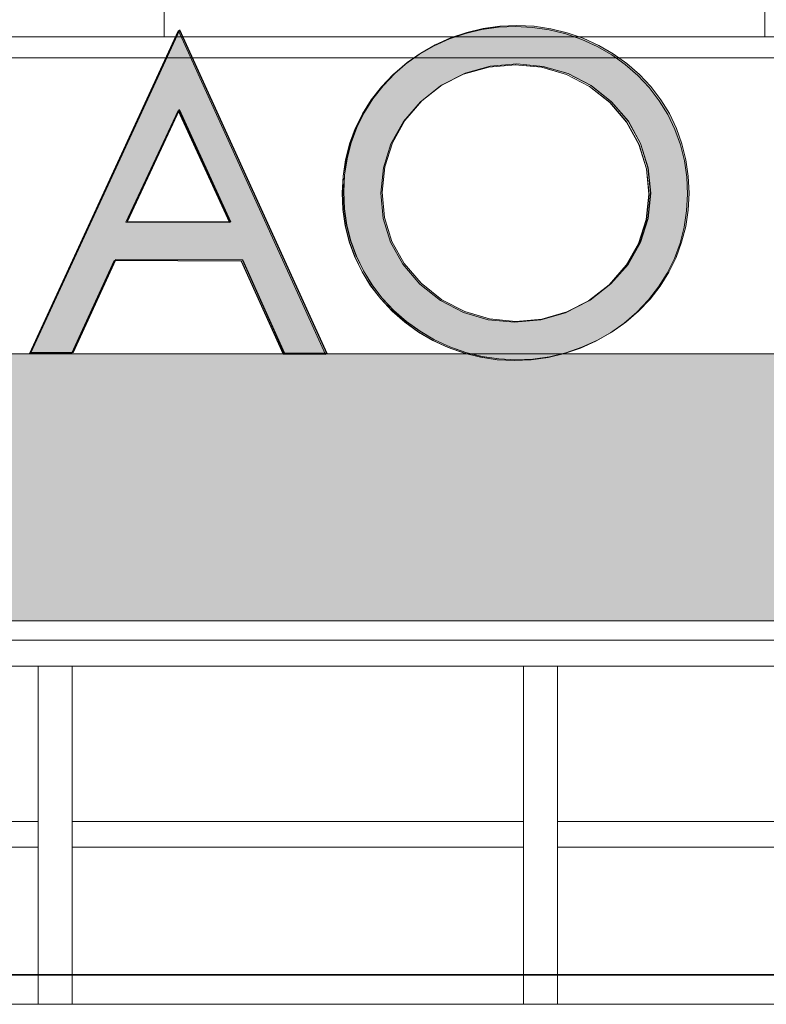
# Model space of a CAD drawing. Units: metres. Extents: x -48 to 517, y -297 to 12.
# Drawn here: x 5 to 6, y -86 to -84 of the extents above; entities that cross this region are included whole.
import ezdxf

# ---------------------------------------------------------------- set-up
doc = ezdxf.new("R2010")
doc.units = ezdxf.units.M
for name, color, linetype, lineweight in [('_Linhas finas_', 7, 'Continuous', 5), ('A-GENM', 7, 'Continuous', 5), ('A-GLAZ', 7, 'Continuous', 5), ('A-GLAZ-CWMG', 7, 'Continuous', 5), ('Modelos genéricos', 7, 'Continuous', 5), ('Montantes de parede cortina', 7, 'Continuous', 5), ('Quadro estrutural', 7, 'Continuous', 5), ('S-BEAM', 7, 'Continuous', 5)]:
    doc.layers.add(name, color=color, linetype=linetype, lineweight=lineweight)
doc.layers.add('A-DETL', color=7, linetype='Continuous', lineweight=5, true_color=0x00a600)

# ---------------------------------------------------------------- blocks, each defined once
blk = doc.blocks.new('HUB360-VIG-GEN-Retangular - 35_35 2-1776559-CORTE BB')
at = {"layer": 'S-BEAM'}
blk.add_line((-6.1218, 2.75), (-1.176, 2.75), dxfattribs=at)
blk = doc.blocks.new('Rectangular Mullion - Montante-AL0-Horizontal-Contraventamento-5_3x10cm-1665054-CORTE BB')
at = {"layer": 'A-GLAZ-CWMG'}
blk.add_line((-6.1218, 3.447), (-5.1218, 3.447), dxfattribs=at)
blk = doc.blocks.new('Rectangular Mullion - Montante-AL0-Horizontal-Contraventamento-5_3x10cm-1665165-CORTE BB')
at = {"layer": 'A-GLAZ-CWMG'}
blk.add_line((-5.1218, 3.447), (-4.1218, 3.447), dxfattribs=at)
blk = doc.blocks.new('Rectangular Mullion - Montante-AL0-Vertical-Intermediário-7x10cm-1679865-CORTE BB')
at = {"layer": 'A-GLAZ-CWMG'}
for p, q in [((-5.1568, 3.1), (-5.1568, 2.75)), ((-5.0868, 2.75), (-5.0868, 3.1))]:
    blk.add_line(p, q, dxfattribs=at)
blk = doc.blocks.new('Rectangular Mullion - Montante-AL0-Vertical-Intermediário-7x10cm-1679866-CORTE BB')
at = {"layer": 'A-GLAZ-CWMG'}
for p, q in [((-5.1568, 3.447), (-5.0868, 3.447)), ((-5.1568, 3.447), (-5.1568, 3.1)), ((-5.0868, 3.1), (-5.0868, 3.447))]:
    blk.add_line(p, q, dxfattribs=at)
blk = doc.blocks.new('Rectangular Mullion - Montante-AL0-Horizontal-Intermediário-5_3x10cm-1665058-CORTE BB')
at = {"layer": 'A-GLAZ-CWMG'}
for p, q in [((-6.0018, 3.0735), (-6.0018, 3.1265)), ((-5.1568, 3.1265), (-6.0018, 3.1265)), ((-5.1568, 3.1265), (-5.1568, 3.0735)), ((-6.0018, 3.0735), (-5.1568, 3.0735))]:
    blk.add_line(p, q, dxfattribs=at)
blk = doc.blocks.new('Rectangular Mullion - Montante-AL0-Horizontal-Intermediário-5_3x10cm-1665163-CORTE BB')
at = {"layer": 'A-GLAZ-CWMG'}
for p, q in [((-5.0868, 3.0735), (-5.0868, 3.1265)), ((-4.1568, 3.1265), (-5.0868, 3.1265)), ((-4.1568, 3.1265), (-4.1568, 3.0735)), ((-5.0868, 3.0735), (-4.1568, 3.0735))]:
    blk.add_line(p, q, dxfattribs=at)

msp = doc.modelspace()

# ---------------------------------------------------------------- hatches: boundary and pattern name
at = {"true_color": 0x136734}
h = msp.add_hatch(color=116, dxfattribs=at)
h.dxf.hatch_style = 1
h.paths.add_polyline_path([(4.442, -84.6195), (4.3564, -84.6195), (4.3966, -84.651), (4.3984, -84.6509), (4.4293, -84.6462), (4.4589, -84.6384), (4.4631, -84.6368)], flags=17)
h.paths.add_polyline_path([(4.529, -84.6907), (4.4814, -84.7117), (4.4759, -84.7131), (4.5094, -84.7393), (4.5884, -84.7393)])
h.paths.add_polyline_path([(1.7448, -84.352), (1.7647, -84.3282), (1.779, -84.2995), (1.7876, -84.2658), (1.7906, -84.2271), (1.7867, -84.1817), (1.7746, -84.1405), (1.7552, -84.1053), (1.7292, -84.0779), (1.7039, -84.0622), (1.6748, -84.0519), (1.6351, -84.0461), (1.5776, -84.0441), (1.4186, -84.0435), (1.4163, -84.7097), (1.4953, -84.7099), (1.4964, -84.3938), (1.5077, -84.3938), (1.7462, -84.7108), (1.8453, -84.7112), (1.598, -84.3942), (1.6118, -84.3942), (1.6529, -84.3917), (1.6888, -84.3838), (1.7194, -84.3706)])
h.paths.add_polyline_path([(1.4967, -84.3148), (1.4974, -84.1228), (1.5584, -84.123), (1.5997, -84.1246), (1.6337, -84.1288), (1.6605, -84.1358), (1.68, -84.1456), (1.6939, -84.1588), (1.7038, -84.1761), (1.7096, -84.1975), (1.7115, -84.2231), (1.7095, -84.2468), (1.7037, -84.2667), (1.6939, -84.2827), (1.6803, -84.2949), (1.661, -84.3038), (1.6342, -84.3101), (1.5577, -84.315)], flags=16)
h.paths.add_polyline_path([(2.2758, -84.3062), (2.0048, -84.3053), (2.0055, -84.1246), (2.2764, -84.1256), (2.2767, -84.0465), (1.9267, -84.0453), (1.9243, -84.7114), (2.2744, -84.7127), (2.2746, -84.6336), (2.0037, -84.6327), (2.0045, -84.3843), (2.2755, -84.3852)])
h.paths.add_polyline_path([(2.4562, -84.3811), (2.4612, -84.3268), (2.4759, -84.2775), (2.5004, -84.233), (2.5346, -84.1928), (2.5756, -84.1604), (2.6234, -84.1361), (2.6753, -84.1208), (2.7284, -84.1159), (2.7922, -84.122), (2.8219, -84.1296), (2.8501, -84.1401), (2.8772, -84.1537), (2.9034, -84.1706), (2.9536, -84.214), (2.9539, -84.1147), (2.9004, -84.0802), (2.8462, -84.056), (2.7908, -84.0418), (2.7335, -84.0369), (2.6624, -84.0426), (2.6291, -84.05), (2.5971, -84.0604), (2.5666, -84.0738), (2.5374, -84.0902), (2.5096, -84.1097), (2.4832, -84.1323), (2.4581, -84.1582), (2.4365, -84.1856), (2.4183, -84.2144), (2.4036, -84.2447), (2.3921, -84.2765), (2.3839, -84.31), (2.3789, -84.3453), (2.3771, -84.3823), (2.3794, -84.4248), (2.3865, -84.4655), (2.3985, -84.5045), (2.4154, -84.5418), (2.4368, -84.5767), (2.4626, -84.6088), (2.4927, -84.638), (2.5272, -84.6643), (2.5726, -84.6906), (2.6215, -84.7098), (2.6726, -84.7215), (2.7251, -84.7256), (2.7856, -84.7208), (2.8443, -84.706), (2.9001, -84.6814), (2.952, -84.6473), (2.9524, -84.5466), (2.9039, -84.5903), (2.8779, -84.6075), (2.8507, -84.6216), (2.8223, -84.6326), (2.7927, -84.6404), (2.7621, -84.6451), (2.7303, -84.6465), (2.6964, -84.6446), (2.6637, -84.6389), (2.6322, -84.6296), (2.6019, -84.6166), (2.5733, -84.6002), (2.5471, -84.5807), (2.5233, -84.5581), (2.5019, -84.5323), (2.4818, -84.4993), (2.4674, -84.4632), (2.4589, -84.4239)])
h.paths.add_polyline_path([(3.4387, -84.3103), (3.1677, -84.3094), (3.1684, -84.1287), (3.4393, -84.1297), (3.4396, -84.0506), (3.0896, -84.0494), (3.0873, -84.7155), (3.4373, -84.7168), (3.4376, -84.6377), (3.1666, -84.6368), (3.1675, -84.3884), (3.4384, -84.3894)])
h.paths.add_polyline_path([(3.9081, -84.3633), (3.9292, -84.3275), (3.9425, -84.2852), (3.947, -84.2385), (3.9428, -84.1917), (3.9298, -84.1493), (3.909, -84.1134), (3.8813, -84.0859), (3.8542, -84.0703), (3.8226, -84.0598), (3.7793, -84.0538), (3.7171, -84.0516), (3.5751, -84.0511), (3.5728, -84.7173), (3.6518, -84.7175), (3.6528, -84.424), (3.6932, -84.4241), (3.7158, -84.4242), (3.7783, -84.4225), (3.8216, -84.4167), (3.8531, -84.4063), (3.8802, -84.3906)])
h.paths.add_polyline_path([(3.6531, -84.3449), (3.6539, -84.1304), (3.6943, -84.1306), (3.7408, -84.1323), (3.7792, -84.1371), (3.8095, -84.145), (3.8318, -84.156), (3.8477, -84.1708), (3.8591, -84.1901), (3.8658, -84.214), (3.868, -84.2423), (3.8657, -84.2688), (3.8589, -84.291), (3.8477, -84.309), (3.8321, -84.3226), (3.81, -84.3325), (3.7796, -84.3396), (3.7407, -84.3438), (3.6935, -84.3451)], flags=16)
h.paths.add_polyline_path([(4.096, -84.4296), (4.0933, -84.3869), (4.0983, -84.3326), (4.1131, -84.2833), (4.1375, -84.2388), (4.1718, -84.1986), (4.2127, -84.1662), (4.2605, -84.1418), (4.3124, -84.1266), (4.3656, -84.1216), (4.4293, -84.1278), (4.459, -84.1354), (4.4872, -84.1459), (4.5143, -84.1595), (4.5406, -84.1764), (4.5907, -84.2198), (4.591, -84.1205), (4.5375, -84.086), (4.4834, -84.0618), (4.4279, -84.0475), (4.3706, -84.0426), (4.2996, -84.0484), (4.2662, -84.0558), (4.2342, -84.0661), (4.2037, -84.0795), (4.1745, -84.096), (4.1467, -84.1155), (4.1203, -84.1381), (4.0953, -84.164), (4.0737, -84.1914), (4.0555, -84.2202), (4.0407, -84.2504), (4.0292, -84.2822), (4.021, -84.3158), (4.016, -84.351), (4.0143, -84.388), (4.0165, -84.4306), (4.0237, -84.4713), (4.0357, -84.5103), (4.0525, -84.5476), (4.074, -84.5825), (4.0997, -84.6146), (4.1298, -84.6438), (4.1643, -84.6701), (4.2098, -84.6964), (4.2586, -84.7155), (4.3097, -84.7273), (4.3179, -84.7279), (4.3518, -84.7305), (4.3622, -84.7313), (4.4228, -84.7265), (4.4814, -84.7117), (4.5372, -84.6872), (4.5892, -84.6531), (4.5895, -84.5524), (4.5411, -84.5961), (4.515, -84.6133), (4.4878, -84.6274), (4.4594, -84.6384), (4.4299, -84.6462), (4.3992, -84.6508), (4.3674, -84.6523), (4.3335, -84.6504), (4.3008, -84.6447), (4.2693, -84.6354), (4.239, -84.6224), (4.2104, -84.606), (4.1843, -84.5865), (4.1604, -84.5638), (4.139, -84.5381), (4.1189, -84.5051), (4.1046, -84.469)])
h.paths.add_polyline_path([(5.0646, -83.9039), (5.0774, -83.8645), (5.0367, -83.8643), (5.029, -83.8785), (5.0192, -83.8884), (5.0073, -83.8943), (4.9932, -83.8963), (4.9929, -83.8962), (4.9838, -83.8954), (4.9681, -83.8918), (4.923, -83.8789), (4.9106, -83.8762), (4.8957, -83.8753), (4.8639, -83.881), (4.8502, -83.8882), (4.8378, -83.8984), (4.8183, -83.9267), (4.8061, -83.9651), (4.8469, -83.9653), (4.8544, -83.9524), (4.8639, -83.943), (4.8753, -83.9373), (4.8886, -83.9354), (4.8993, -83.9366), (4.9112, -83.9396), (4.9556, -83.9512), (4.9722, -83.9547), (4.9861, -83.9561), (5.0183, -83.9503), (5.0322, -83.943), (5.0446, -83.9327)])
h.paths.add_polyline_path([(4.9405, -84.0565), (4.6341, -84.721), (4.7205, -84.7213), (4.8083, -84.5297), (5.0707, -84.5306), (5.1571, -84.7228), (5.2438, -84.7232)])
h.paths.add_polyline_path([(4.9399, -84.2211), (4.8324, -84.4507), (5.0457, -84.4515)], flags=16)
h.paths.add_polyline_path([(5.9749, -84.4937), (5.9833, -84.4611), (5.9883, -84.4274), (5.9901, -84.3927), (5.9886, -84.3578), (5.9838, -84.3239), (5.9756, -84.291), (5.9642, -84.2592), (5.9496, -84.2287), (5.932, -84.2001), (5.9114, -84.1731), (5.8878, -84.148), (5.8618, -84.1253), (5.8339, -84.1053), (5.804, -84.0881), (5.7722, -84.0736), (5.7391, -84.0621), (5.7053, -84.0538), (5.6708, -84.0488), (5.6357, -84.0471), (5.6007, -84.0486), (5.5664, -84.0533), (5.5327, -84.0614), (5.4996, -84.0726), (5.4678, -84.0869), (5.4378, -84.1039), (5.4098, -84.1237), (5.3838, -84.1462), (5.3598, -84.1714), (5.3388, -84.1984), (5.3209, -84.227), (5.3059, -84.2574), (5.2942, -84.2891), (5.2857, -84.3218), (5.2806, -84.3555), (5.2788, -84.3902), (5.2804, -84.4247), (5.2852, -84.4582), (5.2934, -84.4908), (5.305, -84.5225), (5.3197, -84.5529), (5.3375, -84.5816), (5.3582, -84.6087), (5.382, -84.634), (5.4082, -84.657), (5.4362, -84.6771), (5.466, -84.6945), (5.4976, -84.7091), (5.5305, -84.7207), (5.564, -84.729), (5.5983, -84.7341), (5.6332, -84.7358), (5.6682, -84.7343), (5.7026, -84.7295), (5.7364, -84.7214), (5.7696, -84.7101), (5.8016, -84.6957), (5.8316, -84.6785), (5.8598, -84.6586), (5.8861, -84.6358), (5.9099, -84.6108), (5.9307, -84.5841), (5.9485, -84.5556), (5.9633, -84.5254)])
h.paths.add_polyline_path([(5.378, -84.4919), (5.3628, -84.4429), (5.3578, -84.3908), (5.3632, -84.3384), (5.3789, -84.2888), (5.4046, -84.2432), (5.4397, -84.2027), (5.4813, -84.1696), (5.5288, -84.1455), (5.5806, -84.1309), (5.6354, -84.1261), (5.6897, -84.1313), (5.7411, -84.1463), (5.7884, -84.1707), (5.8306, -84.2041), (5.8651, -84.2443), (5.8904, -84.2902), (5.906, -84.3402), (5.9111, -84.3928), (5.9057, -84.4449), (5.89, -84.4941), (5.8644, -84.5394), (5.8293, -84.5795), (5.7866, -84.6129), (5.739, -84.6372), (5.6876, -84.652), (5.6335, -84.6568), (5.5793, -84.6517), (5.5283, -84.6367), (5.481, -84.6121), (5.4383, -84.5781), (5.4033, -84.5372)], flags=16)
h.paths.add_polyline_path([(6.7533, -84.3733), (6.7744, -84.3375), (6.7877, -84.2952), (6.7923, -84.2486), (6.788, -84.2017), (6.775, -84.1593), (6.7542, -84.1234), (6.7265, -84.0959), (6.6994, -84.0804), (6.6678, -84.0699), (6.6245, -84.0638), (6.5623, -84.0616), (6.4203, -84.0611), (6.418, -84.7273), (6.497, -84.7276), (6.498, -84.434), (6.5384, -84.4342), (6.561, -84.4342), (6.6236, -84.4325), (6.6668, -84.4268), (6.6983, -84.4164), (6.7254, -84.4006)])
h.paths.add_polyline_path([(6.4983, -84.355), (6.4991, -84.1405), (6.5395, -84.1406), (6.586, -84.1423), (6.6244, -84.1471), (6.6547, -84.1551), (6.677, -84.1661), (6.6929, -84.1809), (6.7043, -84.2002), (6.711, -84.224), (6.7132, -84.2524), (6.7109, -84.2789), (6.7041, -84.3011), (6.6929, -84.319), (6.6773, -84.3326), (6.6552, -84.3426), (6.6248, -84.3497), (6.586, -84.3539), (6.5387, -84.3551)], flags=16)
h.paths.add_polyline_path([(7.2207, -84.3713), (7.2406, -84.3475), (7.2549, -84.3188), (7.2635, -84.2851), (7.2665, -84.2464), (7.2626, -84.201), (7.2505, -84.1598), (7.2311, -84.1246), (7.2051, -84.0973), (7.1798, -84.0815), (7.1507, -84.0712), (7.111, -84.0655), (7.0535, -84.0634), (6.8945, -84.0628), (6.8922, -84.729), (6.9712, -84.7292), (6.9723, -84.4131), (6.9836, -84.4131), (7.2221, -84.7301), (7.3212, -84.7305), (7.0739, -84.4135), (7.0877, -84.4135), (7.1288, -84.411), (7.1647, -84.4031), (7.1953, -84.3899)])
h.paths.add_polyline_path([(6.9726, -84.3341), (6.9733, -84.1421), (7.0343, -84.1423), (7.0756, -84.1439), (7.1096, -84.1481), (7.1364, -84.1552), (7.1559, -84.1649), (7.1698, -84.1781), (7.1797, -84.1954), (7.1856, -84.2168), (7.1875, -84.2424), (7.1854, -84.2661), (7.1796, -84.286), (7.1698, -84.302), (7.1562, -84.3142), (7.1369, -84.3231), (7.1101, -84.3294), (7.0336, -84.3343)], flags=16)
h.paths.add_polyline_path([(7.4816, -84.0649), (7.4026, -84.0646), (7.4003, -84.7308), (7.4793, -84.731)])
h.paths.add_polyline_path([(7.7294, -84.232), (8.2155, -84.7449), (8.2155, -84.0675), (8.136, -84.0672), (8.1347, -84.4231), (8.1347, -84.5732), (7.6511, -84.0316), (7.6486, -84.7316), (7.7277, -84.7319)])
h.paths.add_polyline_path([(8.6049, -84.6507), (8.5745, -84.6377), (8.546, -84.6213), (8.5198, -84.6018), (8.496, -84.5791), (8.4746, -84.5534), (8.4544, -84.5203), (8.4401, -84.4843), (8.4316, -84.4449), (8.4289, -84.4022), (8.4339, -84.3479), (8.4486, -84.2986), (8.4731, -84.254), (8.5073, -84.2139), (8.5483, -84.1815), (8.5961, -84.1571), (8.648, -84.1419), (8.7011, -84.1369), (8.7649, -84.1431), (8.7946, -84.1507), (8.8228, -84.1612), (8.8498, -84.1748), (8.8761, -84.1917), (8.9262, -84.2351), (8.9266, -84.1358), (8.8731, -84.1013), (8.8189, -84.0771), (8.7635, -84.0628), (8.7062, -84.0579), (8.6351, -84.0637), (8.6017, -84.071), (8.5698, -84.0814), (8.5393, -84.0948), (8.5101, -84.1113), (8.4823, -84.1308), (8.4559, -84.1534), (8.4308, -84.1793), (8.4092, -84.2067), (8.391, -84.2355), (8.3762, -84.2657), (8.3648, -84.2975), (8.3566, -84.3311), (8.3516, -84.3663), (8.3498, -84.4033), (8.3521, -84.4458), (8.3592, -84.4866), (8.3712, -84.5256), (8.3881, -84.5629), (8.4095, -84.5978), (8.4353, -84.6299), (8.4654, -84.6591), (8.4998, -84.6854), (8.5453, -84.7117), (8.5942, -84.7308), (8.6453, -84.7426), (8.6977, -84.7466), (8.7583, -84.7418), (8.817, -84.727), (8.8727, -84.7025), (8.9247, -84.6684), (8.9251, -84.5677), (8.8766, -84.6114), (8.8506, -84.6286), (8.8234, -84.6427), (8.795, -84.6537), (8.7654, -84.6615), (8.7348, -84.6661), (8.703, -84.6676), (8.6691, -84.6656), (8.6364, -84.66)])
h.paths.add_polyline_path([(9.1413, -84.0707), (9.0623, -84.0705), (9.06, -84.7366), (9.139, -84.7369)])
h.paths.add_polyline_path([(9.3884, -84.4442), (9.4288, -84.4444), (9.4514, -84.4444), (9.5139, -84.4427), (9.5572, -84.437), (9.5887, -84.4265), (9.6158, -84.4108), (9.6437, -84.3835), (9.6648, -84.3477), (9.6781, -84.3054), (9.6826, -84.2588), (9.6784, -84.2119), (9.6654, -84.1695), (9.6446, -84.1336), (9.6168, -84.1061), (9.5898, -84.0906), (9.5582, -84.0801), (9.5149, -84.074), (9.4527, -84.0718), (9.3107, -84.0713), (9.3084, -84.7375), (9.3874, -84.7378)])
h.paths.add_polyline_path([(9.3887, -84.3652), (9.3895, -84.1507), (9.4299, -84.1508), (9.4764, -84.1525), (9.5148, -84.1573), (9.5451, -84.1652), (9.5674, -84.1762), (9.5833, -84.191), (9.5946, -84.2104), (9.6014, -84.2342), (9.6036, -84.2626), (9.6013, -84.2891), (9.5945, -84.3113), (9.5833, -84.3292), (9.5677, -84.3428), (9.5456, -84.3528), (9.5152, -84.3599), (9.4763, -84.364), (9.4291, -84.3653)], flags=16)
h.paths.add_polyline_path([(9.9989, -84.0738), (9.9984, -84.0738), (9.6917, -84.7388), (9.6922, -84.7388), (9.7787, -84.7391), (9.8665, -84.5475), (10.1288, -84.5484), (10.2153, -84.7407), (10.3019, -84.741)])
h.paths.add_polyline_path([(10.1044, -84.4693), (9.8906, -84.4686), (9.9983, -84.2384)], flags=16)
h.paths.add_polyline_path([(10.451, -84.0754), (10.372, -84.0751), (10.3697, -84.7412), (10.6971, -84.7424), (10.6974, -84.6634), (10.449, -84.6625)])
at = {"true_color": 0xc7c8ca}
h = msp.add_hatch(color=9, dxfattribs=at)
h.dxf.hatch_style = 1
h.paths.add_polyline_path([(11.1677, -85.2738), (11.1677, -84.9038), (14.1643, -84.9038), (14.1643, -84.7238), (-2.0453, -84.7238), (-2.0453, -84.8938), (1.2565, -84.8938), (1.2565, -85.2738)])

# ---------------------------------------------------------------- linework, layer by layer
for points in [[(4.9402, -84.0559), (5.2438, -84.7232), (5.1566, -84.7228), (5.0707, -84.5306), (4.8083, -84.5297), (4.7205, -84.7213), (4.6341, -84.721), (4.9405, -84.0565)], [(4.9399, -84.2211), (4.8324, -84.4507), (5.0457, -84.4515), (4.9399, -84.2211)]]:
    msp.add_lwpolyline(points)
at = {"layer": '_Linhas finas_'}
msp.add_line((14.1255, -84.1138), (-2.0388, -84.1138), dxfattribs=at)
at = {"layer": 'A-DETL', "color": 1, "lineweight": 35, "true_color": 0xff0000}
msp.add_line((11.8603, -86.0028), (-10.0397, -86.0028), dxfattribs=at)
at = {"layer": 'A-GENM'}
for p, q in [((4.6335, -84.721), (4.9402, -84.0559)), ((5.499, -84.0726), (5.5321, -84.0614)), ((5.5658, -84.0533), (5.6002, -84.0486)), ((5.4373, -84.1039), (5.4672, -84.0869)), ((5.5288, -84.1455), (5.5806, -84.1309)), ((5.5806, -84.1309), (5.6354, -84.1261)), ((5.6892, -84.1313), (5.6351, -84.1261)), ((5.6354, -84.1261), (5.6897, -84.1313)), ((5.6897, -84.1313), (5.7411, -84.1463)), ((5.4813, -84.1696), (5.5288, -84.1455)), ((5.7879, -84.1707), (5.7406, -84.1463)), ((5.7411, -84.1463), (5.7884, -84.1707)), ((5.4397, -84.2027), (5.4813, -84.1696)), ((5.7884, -84.1707), (5.8306, -84.2041)), ((5.3203, -84.227), (5.3383, -84.1984)), ((5.4046, -84.2432), (5.4397, -84.2027)), ((5.8645, -84.2443), (5.8301, -84.2041)), ((5.8306, -84.2041), (5.8651, -84.2443)), ((5.0457, -84.4515), (4.9399, -84.2211)), ((5.3789, -84.2888), (5.4046, -84.2432)), ((5.8651, -84.2443), (5.8904, -84.2902)), ((5.2936, -84.2891), (5.3054, -84.2574)), ((5.3632, -84.3384), (5.3789, -84.2888)), ((5.9055, -84.3402), (5.8899, -84.2902)), ((5.8904, -84.2902), (5.906, -84.3402)), ((5.2801, -84.3555), (5.2852, -84.3218)), ((5.3578, -84.3908), (5.3632, -84.3384)), ((5.906, -84.3402), (5.9111, -84.3928)), ((5.2798, -84.4247), (5.2783, -84.3902)), ((5.3628, -84.4429), (5.3578, -84.3908)), ((5.9052, -84.4449), (5.9105, -84.3928)), ((5.9111, -84.3928), (5.9057, -84.4449)), ((5.378, -84.4919), (5.3628, -84.4429)), ((5.9057, -84.4449), (5.89, -84.4941)), ((5.2929, -84.4908), (5.2847, -84.4582)), ((5.4033, -84.5372), (5.378, -84.4919)), ((5.8638, -84.5394), (5.8895, -84.4941)), ((5.89, -84.4941), (5.8644, -84.5394)), ((5.3192, -84.5529), (5.3045, -84.5225)), ((5.4383, -84.5781), (5.4033, -84.5372)), ((5.8644, -84.5394), (5.8293, -84.5795)), ((5.3577, -84.6087), (5.3369, -84.5816)), ((5.481, -84.6121), (5.4383, -84.5781)), ((5.7861, -84.6129), (5.8287, -84.5795)), ((5.8293, -84.5795), (5.7866, -84.6129)), ((5.5283, -84.6367), (5.481, -84.6121)), ((5.4077, -84.657), (5.3815, -84.634)), ((5.5793, -84.6517), (5.5283, -84.6367)), ((5.6335, -84.6568), (5.5793, -84.6517)), ((5.6876, -84.652), (5.6335, -84.6568)), ((5.6871, -84.652), (5.7385, -84.6372)), ((5.739, -84.6372), (5.6876, -84.652)), ((5.4654, -84.6945), (5.4356, -84.6771)), ((5.5299, -84.7207), (5.4971, -84.7091)), ((4.6335, -84.721), (4.6341, -84.721)), ((5.5978, -84.7341), (5.5635, -84.729))]:
    msp.add_line(p, q, dxfattribs=at)
for points in [[(5.0701, -84.5306), (5.1566, -84.7228), (5.1571, -84.7228), (5.0707, -84.5306), (4.8083, -84.5297), (4.7205, -84.7213), (4.6341, -84.721), (4.9407, -84.0559), (5.2438, -84.7232), (5.1571, -84.7228)], [(5.564, -84.729), (5.5305, -84.7207), (5.5299, -84.7207), (5.5635, -84.729), (5.564, -84.729), (5.5983, -84.7341), (5.6332, -84.7358), (5.6682, -84.7343), (5.7026, -84.7295), (5.7364, -84.7214), (5.7696, -84.7101), (5.8016, -84.6957), (5.8316, -84.6785), (5.8598, -84.6586), (5.8861, -84.6358), (5.9099, -84.6108), (5.9307, -84.5841), (5.9485, -84.5556), (5.9633, -84.5254), (5.9749, -84.4937), (5.9833, -84.4611), (5.9883, -84.4274), (5.9901, -84.3927), (5.9886, -84.3578), (5.9838, -84.3239), (5.9756, -84.291), (5.9642, -84.2592), (5.9496, -84.2287), (5.932, -84.2001), (5.9114, -84.1731), (5.8878, -84.148), (5.8618, -84.1253), (5.8339, -84.1053), (5.804, -84.0881), (5.7722, -84.0736), (5.7391, -84.0621), (5.7053, -84.0538), (5.6708, -84.0488), (5.6357, -84.0471), (5.6007, -84.0486), (5.5664, -84.0533), (5.5327, -84.0614), (5.4996, -84.0726), (5.4678, -84.0869), (5.4378, -84.1039), (5.4098, -84.1237), (5.3838, -84.1462), (5.3832, -84.1462), (5.3838, -84.1462), (5.3598, -84.1714)], [(5.5664, -84.0533), (5.5658, -84.0533), (5.5321, -84.0614), (5.5327, -84.0614)], [(5.4996, -84.0726), (5.499, -84.0726), (5.4672, -84.0869), (5.4678, -84.0869)], [(5.4378, -84.1039), (5.4373, -84.1039), (5.4093, -84.1237), (5.4098, -84.1237)], [(5.3592, -84.1714), (5.3832, -84.1462), (5.4093, -84.1237)], [(5.6897, -84.1313), (5.6892, -84.1313), (5.7406, -84.1463), (5.7411, -84.1463)], [(5.3388, -84.1984), (5.3598, -84.1714), (5.3592, -84.1714), (5.3383, -84.1984), (5.3388, -84.1984), (5.3209, -84.227)], [(5.7884, -84.1707), (5.7879, -84.1707), (5.8301, -84.2041), (5.8306, -84.2041)], [(5.3059, -84.2574), (5.3209, -84.227), (5.3203, -84.227), (5.3054, -84.2574), (5.3059, -84.2574), (5.2942, -84.2891)], [(5.8651, -84.2443), (5.8645, -84.2443), (5.8899, -84.2902), (5.8904, -84.2902)], [(5.2857, -84.3218), (5.2942, -84.2891), (5.2936, -84.2891), (5.2852, -84.3218), (5.2857, -84.3218), (5.2806, -84.3555)], [(5.906, -84.3402), (5.9055, -84.3402), (5.9105, -84.3928), (5.9111, -84.3928)], [(5.2788, -84.3902), (5.2806, -84.3555), (5.2801, -84.3555), (5.2783, -84.3902), (5.2788, -84.3902), (5.2804, -84.4247)], [(5.2852, -84.4582), (5.2804, -84.4247), (5.2798, -84.4247), (5.2847, -84.4582), (5.2852, -84.4582), (5.2934, -84.4908)], [(5.9057, -84.4449), (5.9052, -84.4449), (5.8895, -84.4941), (5.89, -84.4941)], [(5.305, -84.5225), (5.2934, -84.4908), (5.2929, -84.4908), (5.3045, -84.5225), (5.305, -84.5225), (5.3197, -84.5529)], [(5.8644, -84.5394), (5.8638, -84.5394), (5.8287, -84.5795), (5.8293, -84.5795)], [(5.3375, -84.5816), (5.3197, -84.5529), (5.3192, -84.5529), (5.3369, -84.5816), (5.3375, -84.5816), (5.3582, -84.6087)], [(5.382, -84.634), (5.3582, -84.6087), (5.3577, -84.6087), (5.3815, -84.634), (5.382, -84.634), (5.4082, -84.657)], [(5.4362, -84.6771), (5.4082, -84.657), (5.4077, -84.657), (5.4356, -84.6771), (5.4362, -84.6771), (5.466, -84.6945)], [(5.4976, -84.7091), (5.466, -84.6945), (5.4654, -84.6945), (5.4971, -84.7091), (5.4976, -84.7091), (5.5305, -84.7207)]]:
    msp.add_lwpolyline(points, dxfattribs=at)
for points in [[(4.9407, -84.0559), (4.9402, -84.0559)], [(5.0463, -84.4515), (4.8324, -84.4507), (4.9402, -84.2205)], [(5.7866, -84.6129), (5.7861, -84.6129), (5.7385, -84.6372), (5.739, -84.6372)]]:
    msp.add_lwpolyline(points, close=True, dxfattribs=at)
at = {"layer": 'A-GLAZ'}
for p, q in [((6.1463, -82.9568), (6.1463, -84.0708)), ((6.1463, -84.0708), (6.1463, -82.9568)), ((4.9088, -83.8788), (4.9088, -84.0708)), ((3.7143, -84.0708), (8.6213, -84.0708)), ((4.9088, -84.0708), (5.1536, -84.0708)), ((5.2406, -84.0708), (5.5332, -84.0708)), ((5.2406, -84.0708), (5.5332, -84.0708)), ((5.7304, -84.0708), (6.1463, -84.0708)), ((5.7304, -84.0708), (6.4139, -84.0708)), ((6.1463, -84.0708), (6.4139, -84.0708))]:
    msp.add_line(p, q, dxfattribs=at)
at = {"layer": 'Modelos genéricos'}
for p, q in [((4.6312, -84.7226), (4.9377, -84.058)), ((4.9382, -84.058), (4.6318, -84.7226)), ((4.9382, -84.058), (4.9377, -84.058)), ((5.241, -84.7248), (4.9382, -84.058)), ((5.4961, -84.0747), (5.5292, -84.0635)), ((5.5297, -84.0635), (5.4966, -84.0747)), ((5.5292, -84.0635), (5.5629, -84.0555)), ((5.5292, -84.0635), (5.5297, -84.0635)), ((5.5634, -84.0555), (5.5297, -84.0635)), ((5.5629, -84.0555), (5.5972, -84.0507)), ((5.5629, -84.0555), (5.5634, -84.0555)), ((5.5977, -84.0507), (5.5634, -84.0555)), ((5.6327, -84.0492), (5.5977, -84.0507)), ((5.6678, -84.051), (5.6327, -84.0492)), ((5.7022, -84.056), (5.6678, -84.051)), ((5.736, -84.0642), (5.7022, -84.056)), ((5.4643, -84.089), (5.4961, -84.0747)), ((5.4966, -84.0747), (5.4649, -84.089)), ((5.4961, -84.0747), (5.4966, -84.0747)), ((5.7691, -84.0757), (5.736, -84.0642)), ((5.8009, -84.0902), (5.7691, -84.0757)), ((5.4344, -84.106), (5.4643, -84.089)), ((5.4649, -84.089), (5.435, -84.106)), ((5.4643, -84.089), (5.4649, -84.089)), ((5.8308, -84.1074), (5.8009, -84.0902)), ((5.4065, -84.1258), (5.4344, -84.106)), ((5.435, -84.106), (5.407, -84.1258)), ((5.4344, -84.106), (5.435, -84.106)), ((5.8586, -84.1274), (5.8308, -84.1074)), ((5.3804, -84.1483), (5.4065, -84.1258)), ((5.407, -84.1258), (5.3809, -84.1483)), ((5.4065, -84.1258), (5.407, -84.1258)), ((5.5258, -84.1476), (5.5776, -84.1329)), ((5.5776, -84.1329), (5.6324, -84.1282)), ((5.6861, -84.1333), (5.6321, -84.1282)), ((5.6324, -84.1282), (5.6866, -84.1333)), ((5.7375, -84.1483), (5.6861, -84.1333)), ((5.6861, -84.1333), (5.6866, -84.1333)), ((5.6866, -84.1333), (5.738, -84.1483)), ((5.8846, -84.1501), (5.8586, -84.1274)), ((5.3564, -84.1735), (5.3804, -84.1483)), ((5.3809, -84.1483), (5.357, -84.1735)), ((5.3804, -84.1483), (5.3809, -84.1483)), ((5.4784, -84.1716), (5.5258, -84.1476)), ((5.7848, -84.1727), (5.7375, -84.1483)), ((5.7375, -84.1483), (5.738, -84.1483)), ((5.738, -84.1483), (5.7853, -84.1727)), ((5.9082, -84.1752), (5.8846, -84.1501)), ((5.3355, -84.2004), (5.3564, -84.1735)), ((5.357, -84.1735), (5.336, -84.2004)), ((5.3564, -84.1735), (5.357, -84.1735)), ((5.4368, -84.2047), (5.4784, -84.1716)), ((5.8269, -84.2061), (5.7848, -84.1727)), ((5.7848, -84.1727), (5.7853, -84.1727)), ((5.7853, -84.1727), (5.8274, -84.2061)), ((5.9288, -84.2021), (5.9082, -84.1752)), ((5.3175, -84.229), (5.3355, -84.2004)), ((5.336, -84.2004), (5.3181, -84.229)), ((5.3355, -84.2004), (5.336, -84.2004)), ((5.4017, -84.2452), (5.4368, -84.2047)), ((5.9464, -84.2307), (5.9288, -84.2021)), ((4.83, -84.4526), (4.9376, -84.2225)), ((5.0431, -84.4533), (4.9374, -84.2231)), ((4.9376, -84.2225), (5.0437, -84.4533)), ((5.8614, -84.2463), (5.8269, -84.2061)), ((5.8269, -84.2061), (5.8274, -84.2061)), ((5.8274, -84.2061), (5.8619, -84.2463)), ((5.3026, -84.2593), (5.3175, -84.229)), ((5.3181, -84.229), (5.3031, -84.2593)), ((5.3175, -84.229), (5.3181, -84.229)), ((5.3761, -84.2908), (5.4017, -84.2452)), ((5.8867, -84.2922), (5.8614, -84.2463)), ((5.8614, -84.2463), (5.8619, -84.2463)), ((5.8619, -84.2463), (5.8872, -84.2922)), ((5.961, -84.2611), (5.9464, -84.2307)), ((5.2908, -84.291), (5.3026, -84.2593)), ((5.3031, -84.2593), (5.2914, -84.291)), ((5.3026, -84.2593), (5.3031, -84.2593)), ((5.9724, -84.2929), (5.961, -84.2611)), ((5.2824, -84.3237), (5.2908, -84.291)), ((5.2914, -84.291), (5.2829, -84.3237)), ((5.2908, -84.291), (5.2914, -84.291)), ((5.3604, -84.3403), (5.3761, -84.2908)), ((5.9023, -84.3422), (5.8867, -84.2922)), ((5.8867, -84.2922), (5.8872, -84.2922)), ((5.8872, -84.2922), (5.9028, -84.3422)), ((5.9805, -84.3258), (5.9724, -84.2929)), ((5.2773, -84.3574), (5.2824, -84.3237)), ((5.2829, -84.3237), (5.2778, -84.3574)), ((5.2824, -84.3237), (5.2829, -84.3237)), ((5.9853, -84.3597), (5.9805, -84.3258)), ((5.355, -84.3927), (5.3604, -84.3403)), ((5.9073, -84.3947), (5.9023, -84.3422)), ((5.9023, -84.3422), (5.9028, -84.3422)), ((5.9028, -84.3422), (5.9079, -84.3947)), ((5.2755, -84.3921), (5.2773, -84.3574)), ((5.2778, -84.3574), (5.276, -84.3921)), ((5.2773, -84.3574), (5.2778, -84.3574)), ((5.9868, -84.3946), (5.9853, -84.3597)), ((5.2771, -84.4265), (5.2755, -84.3921)), ((5.2755, -84.3921), (5.276, -84.3921)), ((5.276, -84.3921), (5.2776, -84.4265)), ((5.36, -84.4448), (5.355, -84.3927)), ((5.902, -84.4468), (5.9073, -84.3947)), ((5.9079, -84.3947), (5.9025, -84.4468)), ((5.9073, -84.3947), (5.9079, -84.3947)), ((5.9851, -84.4292), (5.9868, -84.3946)), ((5.2819, -84.46), (5.2771, -84.4265)), ((5.2771, -84.4265), (5.2776, -84.4265)), ((5.2776, -84.4265), (5.2825, -84.46)), ((5.3752, -84.4937), (5.36, -84.4448)), ((5.8863, -84.496), (5.902, -84.4468)), ((5.9025, -84.4468), (5.8868, -84.496)), ((5.902, -84.4468), (5.9025, -84.4468)), ((5.98, -84.4629), (5.9851, -84.4292)), ((5.0437, -84.4533), (4.83, -84.4526)), ((5.2901, -84.4926), (5.2819, -84.46)), ((5.2819, -84.46), (5.2825, -84.46)), ((5.2825, -84.46), (5.2907, -84.4926)), ((5.9717, -84.4955), (5.98, -84.4629)), ((5.3017, -84.5243), (5.2901, -84.4926)), ((5.2901, -84.4926), (5.2907, -84.4926)), ((5.2907, -84.4926), (5.3022, -84.5243)), ((5.4005, -84.5389), (5.3752, -84.4937)), ((5.8607, -84.5411), (5.8863, -84.496)), ((5.8868, -84.496), (5.8612, -84.5411)), ((5.8863, -84.496), (5.8868, -84.496)), ((5.96, -84.5271), (5.9717, -84.4955)), ((5.3164, -84.5547), (5.3017, -84.5243)), ((5.3017, -84.5243), (5.3022, -84.5243)), ((5.3022, -84.5243), (5.3169, -84.5547)), ((5.9452, -84.5574), (5.96, -84.5271)), ((4.7182, -84.7229), (4.8059, -84.5315)), ((4.8059, -84.5315), (5.0681, -84.5324)), ((5.1539, -84.7245), (5.0675, -84.5324)), ((5.0681, -84.5324), (5.1545, -84.7245)), ((5.4355, -84.5799), (5.4005, -84.5389)), ((5.8256, -84.5812), (5.8607, -84.5411)), ((5.8612, -84.5411), (5.8261, -84.5812)), ((5.8607, -84.5411), (5.8612, -84.5411)), ((5.3341, -84.5834), (5.3164, -84.5547)), ((5.3164, -84.5547), (5.3169, -84.5547)), ((5.3169, -84.5547), (5.3347, -84.5834)), ((5.9274, -84.5859), (5.9452, -84.5574)), ((5.3549, -84.6104), (5.3341, -84.5834)), ((5.3341, -84.5834), (5.3347, -84.5834)), ((5.3347, -84.5834), (5.3554, -84.6104)), ((5.4781, -84.6138), (5.4355, -84.5799)), ((5.783, -84.6146), (5.8256, -84.5812)), ((5.8261, -84.5812), (5.7835, -84.6146)), ((5.8256, -84.5812), (5.8261, -84.5812)), ((5.9066, -84.6126), (5.9274, -84.5859)), ((5.3787, -84.6357), (5.3549, -84.6104)), ((5.3549, -84.6104), (5.3554, -84.6104)), ((5.3554, -84.6104), (5.3792, -84.6357)), ((5.5253, -84.6384), (5.4781, -84.6138)), ((5.7354, -84.6389), (5.783, -84.6146)), ((5.7835, -84.6146), (5.7359, -84.6389)), ((5.783, -84.6146), (5.7835, -84.6146)), ((5.8829, -84.6375), (5.9066, -84.6126)), ((5.4048, -84.6587), (5.3787, -84.6357)), ((5.3787, -84.6357), (5.3792, -84.6357)), ((5.3792, -84.6357), (5.4053, -84.6587)), ((5.5764, -84.6533), (5.5253, -84.6384)), ((5.684, -84.6537), (5.7354, -84.6389)), ((5.7359, -84.6389), (5.6845, -84.6537)), ((5.7354, -84.6389), (5.7359, -84.6389)), ((5.8566, -84.6603), (5.8829, -84.6375)), ((5.4327, -84.6788), (5.4048, -84.6587)), ((5.4048, -84.6587), (5.4053, -84.6587)), ((5.4053, -84.6587), (5.4333, -84.6788)), ((5.6305, -84.6585), (5.5764, -84.6533)), ((5.6845, -84.6537), (5.6305, -84.6585)), ((5.8285, -84.6802), (5.8566, -84.6603)), ((5.4625, -84.6962), (5.4327, -84.6788)), ((5.4327, -84.6788), (5.4333, -84.6788)), ((5.4333, -84.6788), (5.4631, -84.6962)), ((5.7984, -84.6974), (5.8285, -84.6802)), ((5.4941, -84.7108), (5.4625, -84.6962)), ((5.4625, -84.6962), (5.4631, -84.6962)), ((5.4631, -84.6962), (5.4947, -84.7108)), ((5.527, -84.7224), (5.4941, -84.7108)), ((5.4941, -84.7108), (5.4947, -84.7108)), ((5.4947, -84.7108), (5.5275, -84.7224)), ((5.7333, -84.7231), (5.7665, -84.7118)), ((5.7665, -84.7118), (5.7984, -84.6974)), ((4.6312, -84.7226), (4.6318, -84.7226)), ((4.6318, -84.7226), (4.7182, -84.7229)), ((5.1539, -84.7245), (5.1545, -84.7245)), ((5.1545, -84.7245), (5.241, -84.7248)), ((5.5606, -84.7307), (5.527, -84.7224)), ((5.527, -84.7224), (5.5275, -84.7224)), ((5.5275, -84.7224), (5.5611, -84.7307)), ((5.5948, -84.7357), (5.5606, -84.7307)), ((5.5606, -84.7307), (5.5611, -84.7307)), ((5.5611, -84.7307), (5.5953, -84.7357)), ((5.6652, -84.7359), (5.6996, -84.7311)), ((5.6996, -84.7311), (5.7333, -84.7231)), ((5.5953, -84.7357), (5.6302, -84.7374)), ((5.6302, -84.7374), (5.6652, -84.7359))]:
    msp.add_line(p, q, dxfattribs=at)
msp.add_lwpolyline([(1.2565, -85.2738), (11.1677, -85.2738), (11.1677, -84.9038), (14.1643, -84.9038), (14.1643, -84.7238), (-2.0453, -84.7238), (-2.0453, -84.8938), (1.2565, -84.8938), (1.2565, -85.2738), (11.1677, -85.2738)], dxfattribs=at)
msp.add_lwpolyline([(1.2565, -85.2738), (11.1677, -85.2738), (11.1677, -84.9038), (14.1643, -84.9038), (14.1643, -84.7238), (-2.0453, -84.7238), (-2.0453, -84.8938), (1.2565, -84.8938), (1.2565, -85.2738), (11.1677, -85.2738)], dxfattribs=at)
at = {"layer": 'Quadro estrutural'}
msp.add_line((3.6843, -85.3138), (8.6302, -85.3138), dxfattribs=at)

# ---------------------------------------------------------------- block references
at = {"layer": 'Montantes de parede cortina'}
for name, p in [('Rectangular Mullion - Montante-AL0-Horizontal-Contraventamento-5_3x10cm-1665054-CORTE BB', (9.8061, -88.8138)), ('Rectangular Mullion - Montante-AL0-Vertical-Intermediário-7x10cm-1679866-CORTE BB', (9.8061, -88.8138)), ('Rectangular Mullion - Montante-AL0-Horizontal-Contraventamento-5_3x10cm-1665165-CORTE BB', (9.8061, -88.8138)), ('Rectangular Mullion - Montante-AL0-Vertical-Intermediário-7x10cm-1679866-CORTE BB', (10.8061, -88.8138)), ('Rectangular Mullion - Montante-AL0-Horizontal-Contraventamento-5_3x10cm-1665165-CORTE BB', (10.8061, -88.8138)), ('Rectangular Mullion - Montante-AL0-Horizontal-Intermediário-5_3x10cm-1665058-CORTE BB', (9.8061, -88.8138)), ('Rectangular Mullion - Montante-AL0-Horizontal-Intermediário-5_3x10cm-1665163-CORTE BB', (9.8061, -88.8138)), ('Rectangular Mullion - Montante-AL0-Horizontal-Intermediário-5_3x10cm-1665163-CORTE BB', (10.8061, -88.8138)), ('Rectangular Mullion - Montante-AL0-Vertical-Intermediário-7x10cm-1679865-CORTE BB', (9.8061, -88.8138)), ('Rectangular Mullion - Montante-AL0-Vertical-Intermediário-7x10cm-1679865-CORTE BB', (10.8061, -88.8138))]:
    msp.add_blockref(name, p, dxfattribs=at)
at = {"layer": 'Quadro estrutural'}
msp.add_blockref('HUB360-VIG-GEN-Retangular - 35_35 2-1776559-CORTE BB', (9.8061, -88.8138), dxfattribs=at)

doc.saveas('drawing.dxf')
